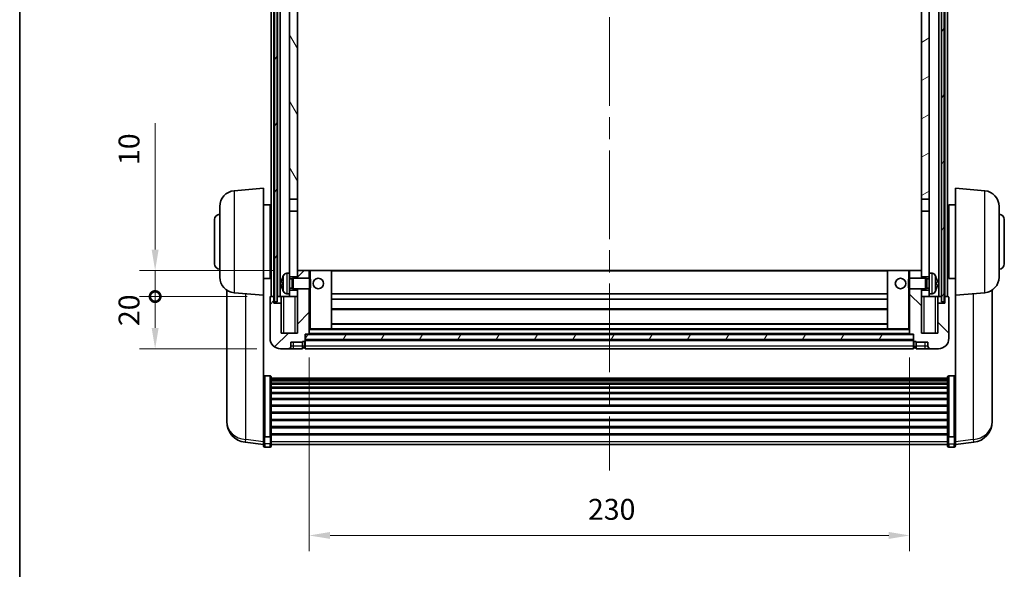
# Model space of a CAD drawing. Units: millimetres. Extents: x 87 to 9346, y 48 to 1734.
# Drawn here: x 2443 to 2820, y 751 to 961 of the extents above; entities that cross this region are included whole.
import ezdxf

# ---------------------------------------------------------------- set-up
doc = ezdxf.new("R2010")
doc.units = ezdxf.units.MM
doc.header["$LTSCALE"] = 6
doc.linetypes.add('CHAIN', pattern=[0.3543, 0.2362, -0.0295, 0.0591, -0.0295])
doc.layers.get('Defpoints').update_dxf_attribs({"lineweight": 25})
for name, color, linetype, lineweight in [('Border (ISO)', 7, 'Continuous', 35), ('Centerline (ISO)', 131, 'Continuous', 18), ('Dimension (ISO)', 7, 'Continuous', 18), ('Dimension (ISO) @ 1', 7, 'Continuous', 18), ('Hatch (ISO)', 1, 'Continuous', 18), ('Visible (ISO)', 7, 'Continuous', 35), ('Visible Narrow (ISO)', 7, 'Continuous', 25)]:
    doc.layers.add(name, color=color, linetype=linetype, lineweight=lineweight)
doc.styles.add('Note Text (TK)', font='txt')
doc.dimstyles.new('Default - Method 1b (TK)', dxfattribs={"dimscale": 6, "dimtxt": 2.5, "dimasz": 2.5, "dimexe": 1, "dimexo": 1.5, "dimgap": 1, "dimtad": 1, "dimtoh": 1, "dimrnd": 1e-08, "dimdsep": 46, "dimtxsty": 'Note Text (TK)', "dimcen": 0.09, "dimdle": 5, "dimclrd": 100, "dimclre": 100, "dimclrt": 7, "dimadec": 1, "dimazin": 1, "dimtfac": 1, "dimtmove": 0, "dimatfit": 3, "dimfxl": 1, "dimtolj": 1, "dimlwd": -1, "dimlwe": -1, "dimarcsym": 0})
pattern_1 = [(60, (2385, 16), (-10.99852, 6.35), [])]

# ---------------------------------------------------------------- blocks, each defined once
blk = doc.blocks.new('図面枠 tk図枠')
at = {"layer": 'Border (ISO)'}
blk.add_line((14.5, 289), (14.5, 8), dxfattribs=at)
blk = doc.blocks.new('*D282')
at = {"layer": 'Defpoints', "color": 0}
for p in [(2553.88, 841.15), (2783.88, 841.15), (2783.88, 763.95)]:
    blk.add_point(p, dxfattribs=at)
at = {"layer": 'Dimension (ISO)', "color": 100}
for p, q in [((2553.88, 832.15), (2553.88, 757.95)), ((2783.88, 832.15), (2783.88, 757.95)), ((2561.88, 763.95), (2775.88, 763.95))]:
    blk.add_line(p, q, dxfattribs=at)
for points in [[(2561.88, 765.28), (2561.88, 762.62), (2553.88, 763.95)], [(2775.88, 765.28), (2775.88, 762.62), (2783.88, 763.95)]]:
    blk.add_solid(points, dxfattribs=at)
at = {"layer": 'Dimension (ISO)', "color": 7, "insert": (2660.66, 773.95), "char_height": 8, "attachment_point": 4, "style": 'Note Text (TK)'}
blk.add_mtext('\\A1;230', dxfattribs=at)
blk = doc.blocks.new('_DotSmall')
at = {"color": 0, "linetype": 'ByBlock', "const_width": 0.5}
blk.add_lwpolyline([(-0.0625, 0, 1), (0.0625, 0, 1)], format="xyb", close=True, dxfattribs=at)
blk = doc.blocks.new('*D270')
at = {"layer": 'Defpoints', "color": 0}
for p in [(2494.88, 855.45), (2539.13, 855.45), (2542.88, 835.45)]:
    blk.add_point(p, dxfattribs=at)
at = {"layer": 'Dimension (ISO)', "color": 100}
for p, q in [((2530.13, 855.45), (2488.88, 855.45)), ((2494.88, 843.45), (2494.88, 855.45)), ((2533.88, 835.45), (2488.88, 835.45))]:
    blk.add_line(p, q, dxfattribs=at)
blk.add_solid([(2493.55, 843.45), (2496.22, 843.45), (2494.88, 835.45)], dxfattribs=at)
at = {"layer": 'Dimension (ISO)', "color": 100, "xscale": 8, "yscale": 8, "zscale": 8, "rotation": 90}
blk.add_blockref('_DotSmall', (2494.88, 855.45), dxfattribs=at)
at = {"layer": 'Dimension (ISO)', "color": 7, "insert": (2484.88, 844.13), "char_height": 8, "attachment_point": 4, "rotation": 90, "style": 'Note Text (TK)'}
blk.add_mtext('\\A1;20', dxfattribs=at)
blk = doc.blocks.new('*D269')
at = {"layer": 'Defpoints', "color": 0}
for p in [(2494.88, 865.45), (2549.38, 865.45), (2539.13, 855.45)]:
    blk.add_point(p, dxfattribs=at)
at = {"layer": 'Dimension (ISO)', "color": 100}
for p, q in [((2494.88, 873.45), (2494.88, 921.83)), ((2540.38, 865.45), (2488.88, 865.45)), ((2494.88, 855.45), (2494.88, 865.45)), ((2530.13, 855.45), (2488.88, 855.45)), ((2494.88, 855.45), (2494.88, 847.45))]:
    blk.add_line(p, q, dxfattribs=at)
blk.add_solid([(2493.55, 873.45), (2496.22, 873.45), (2494.88, 865.45)], dxfattribs=at)
at = {"layer": 'Dimension (ISO)', "color": 100, "xscale": 8, "yscale": 8, "zscale": 8, "rotation": 90}
blk.add_blockref('_DotSmall', (2494.88, 855.45), dxfattribs=at)
at = {"layer": 'Dimension (ISO)', "color": 7, "insert": (2484.88, 905.83), "char_height": 8, "attachment_point": 4, "rotation": 90, "style": 'Note Text (TK)'}
blk.add_mtext('\\A1;10', dxfattribs=at)

msp = doc.modelspace()

# ---------------------------------------------------------------- hatches: boundary and pattern name
at = {"layer": 'Hatch (ISO)'}
h = msp.add_hatch(dxfattribs=at)
h.set_pattern_fill('ANSI31', color=256, scale=101.6, angle=14.999978, style=0)
h.set_pattern_definition(pattern_1)
h.paths.add_polyline_path([(2796.1331, 1052.9514), (2796.1331, 853.4514), (2797.1331, 853.4514), (2797.1331, 1052.9514)])
h.paths.add_polyline_path([(2540.6331, 1052.9514), (2540.6331, 853.4514), (2541.6331, 853.4514), (2541.6331, 1052.9514)])
h = msp.add_hatch(dxfattribs=at)
h.set_pattern_fill('ANSI31', color=256, scale=101.6, angle=75.000175, style=0)
h.set_pattern_definition([(120.0002, (2385, 16), (-10.9985, -6.35003), [])])
h.paths.add_polyline_path([(2546.3831, 1010.2014), (2549.3831, 1010.2014), (2549.3831, 1052.9514), (2546.3831, 1052.9514)])
h.paths.add_polyline_path([(2546.3831, 892.7014), (2549.3831, 892.7014), (2549.3831, 1005.7014), (2546.3831, 1005.7014)])
h = msp.add_hatch(dxfattribs=at)
h.set_pattern_fill('ANSI31', color=256, scale=101.6, angle=-14.999978, style=0)
h.set_pattern_definition([(30, (2385, 16), (-6.35, 10.99852), [])])
h.paths.add_polyline_path([(2788.3831, 1010.2014), (2791.3831, 1010.2014), (2791.3831, 1052.9514), (2788.3831, 1052.9514)])
h.paths.add_polyline_path([(2788.3831, 892.7014), (2791.3831, 892.7014), (2791.3831, 1005.7014), (2788.3831, 1005.7014)])
h = msp.add_hatch(dxfattribs=at)
h.set_pattern_fill('ANSI31', color=256, scale=101.6, style=0)
h.set_pattern_definition([(45, (2385, 16), (-8.98026, 8.98026), [])])
edge = h.paths.add_edge_path()
edge.add_line((2549.3831, 858.4514), (2549.3831, 857.9514))
edge.add_line((2549.3831, 857.9514), (2549.3831, 855.4514))
edge.add_line((2549.3831, 855.4514), (2549.3831, 841.4514))
edge.add_line((2549.3831, 841.4514), (2543.1331, 841.4514))
edge.add_line((2543.1331, 841.4514), (2543.1331, 852.9514))
edge.add_line((2543.1331, 852.9514), (2540.3831, 852.9514))
edge.add_line((2540.3831, 852.9514), (2540.3831, 855.4514))
edge.add_line((2540.3831, 855.4514), (2539.1331, 855.4514))
edge.add_ellipse((2539.1331, 855.2014), major_axis=(0, 0.25), ratio=1, start_angle=0, end_angle=90)
edge.add_line((2538.8831, 855.2014), (2538.8831, 839.4514))
edge.add_ellipse((2542.8831, 839.4514), major_axis=(-4, 0), ratio=1, start_angle=0, end_angle=90)
edge.add_line((2542.8831, 835.4514), (2545.8831, 835.4514))
edge.add_ellipse((2545.8831, 836.4514), major_axis=(0, -1), ratio=1, start_angle=0, end_angle=90)
edge.add_line((2546.8831, 836.4514), (2546.8831, 837.9514))
edge.add_line((2546.8831, 837.9514), (2551.3831, 837.9514))
edge.add_line((2551.3831, 837.9514), (2551.3831, 838.2514))
edge.add_line((2551.3831, 838.2514), (2552.1331, 838.2514))
edge.add_ellipse((2552.1331, 838.5014), major_axis=(0, -0.25), ratio=1, start_angle=0, end_angle=90)
edge.add_line((2552.3831, 838.5014), (2552.3831, 838.9514))
edge.add_line((2552.3831, 838.9514), (2552.3831, 840.9514))
edge.add_line((2552.3831, 840.9514), (2552.3831, 841.0514))
edge.add_line((2552.3831, 841.0514), (2553.7831, 841.0514))
edge.add_ellipse((2553.7831, 841.1514), major_axis=(0, -0.1), ratio=1, start_angle=0, end_angle=90)
edge.add_line((2553.8831, 841.1514), (2553.8831, 858.4514))
edge.add_line((2553.8831, 858.4514), (2549.3831, 858.4514))
h.paths.add_polyline_path([(2553.8831, 862.4514), (2553.8831, 865.4514), (2549.3831, 865.4514), (2549.3831, 862.9514), (2549.3831, 862.4514)])
h = msp.add_hatch(dxfattribs=at)
h.set_pattern_fill('ANSI31', color=256, scale=101.6, angle=90.00021, style=0)
h.set_pattern_definition([(135.0002, (2385, 16), (-8.98022, -8.98029), [])])
edge = h.paths.add_edge_path()
edge.add_line((2783.8831, 858.4514), (2783.8831, 841.1514))
edge.add_ellipse((2783.9831, 841.1514), major_axis=(-0.1, 0), ratio=1, start_angle=0, end_angle=90)
edge.add_line((2783.9831, 841.0514), (2785.3831, 841.0514))
edge.add_line((2785.3831, 841.0514), (2785.3831, 840.9514))
edge.add_line((2785.3831, 840.9514), (2785.3831, 838.9514))
edge.add_line((2785.3831, 838.9514), (2785.3831, 838.5014))
edge.add_ellipse((2785.6331, 838.5014), major_axis=(-0.25, 0), ratio=1, start_angle=0, end_angle=90)
edge.add_line((2785.6331, 838.2514), (2786.3831, 838.2514))
edge.add_line((2786.3831, 838.2514), (2786.3831, 837.9514))
edge.add_line((2786.3831, 837.9514), (2790.8831, 837.9514))
edge.add_line((2790.8831, 837.9514), (2790.8831, 836.4514))
edge.add_ellipse((2791.8831, 836.4514), major_axis=(-1, 0), ratio=1, start_angle=0, end_angle=90)
edge.add_line((2791.8831, 835.4514), (2794.8831, 835.4514))
edge.add_ellipse((2794.8831, 839.4514), major_axis=(0, -4), ratio=1, start_angle=0, end_angle=90)
edge.add_line((2798.8831, 839.4514), (2798.8831, 855.2014))
edge.add_ellipse((2798.6331, 855.2014), major_axis=(0.25, 0), ratio=1, start_angle=0, end_angle=90)
edge.add_line((2798.6331, 855.4514), (2797.3831, 855.4514))
edge.add_line((2797.3831, 855.4514), (2797.3831, 852.9514))
edge.add_line((2797.3831, 852.9514), (2794.6331, 852.9514))
edge.add_line((2794.6331, 852.9514), (2794.6331, 841.4514))
edge.add_line((2794.6331, 841.4514), (2788.3831, 841.4514))
edge.add_line((2788.3831, 841.4514), (2788.3831, 855.4514))
edge.add_line((2788.3831, 855.4514), (2788.3831, 857.9514))
edge.add_line((2788.3831, 857.9514), (2788.3831, 858.4514))
edge.add_line((2788.3831, 858.4514), (2783.8831, 858.4514))
h.paths.add_polyline_path([(2788.3831, 862.4514), (2788.3831, 862.9514), (2788.3831, 865.4514), (2783.8831, 865.4514), (2783.8831, 862.4514)])
h = msp.add_hatch(dxfattribs=at)
h.set_pattern_fill('ANSI31', color=256, scale=101.6, angle=14.999978, style=0)
h.set_pattern_definition(pattern_1)
h.paths.add_polyline_path([(2552.3831, 840.9514), (2552.3831, 838.9514), (2785.3831, 838.9514), (2785.3831, 840.9514)])

# ---------------------------------------------------------------- linework, layer by layer
at = {"layer": 'Centerline (ISO)', "linetype": 'CHAIN', "ltscale": 23.990969}
msp.add_line((2668.8831, 1064.4514), (2668.8831, 788.8043), dxfattribs=at)
at = {"layer": 'Visible (ISO)'}
for p, q in [((2539.3831, 855.4514), (2539.3831, 1052.9514)), ((2540.3831, 855.4514), (2540.3831, 1052.9514)), ((2540.6331, 1052.9514), (2540.6331, 853.4514)), ((2541.6331, 853.4514), (2541.6331, 1052.9514)), ((2541.7331, 855.4514), (2541.7331, 1052.9514)), ((2542.7331, 855.4514), (2542.7331, 1052.9514)), ((2795.0331, 855.4514), (2795.0331, 1052.9514)), ((2796.0331, 855.4514), (2796.0331, 1052.9514)), ((2796.1331, 1052.9514), (2796.1331, 853.4514)), ((2797.1331, 853.4514), (2797.1331, 1052.9514)), ((2797.3831, 855.4514), (2797.3831, 1052.9514)), ((2798.3831, 855.4514), (2798.3831, 1052.9514)), ((2546.3831, 1005.7014), (2546.3831, 892.7014)), ((2549.3831, 892.7014), (2549.3831, 1005.7014)), ((2788.3831, 1005.7014), (2788.3831, 892.7014)), ((2791.3831, 892.7014), (2791.3831, 1005.7014)), ((2525.1101, 895.9652), (2536.3831, 896.9514)), ((2536.3831, 896.9514), (2536.3831, 855.9514)), ((2801.3831, 855.9514), (2801.3831, 896.9514)), ((2812.656, 895.9652), (2801.3831, 896.9514)), ((2536.3831, 890.6014), (2538.8831, 890.6014)), ((2538.8831, 862.3014), (2538.8831, 890.6014)), ((2546.3831, 892.7014), (2549.3831, 892.7014)), ((2546.3831, 888.2014), (2546.3831, 892.7014)), ((2549.3831, 892.7014), (2549.3831, 888.2014)), ((2788.3831, 892.7014), (2791.3831, 892.7014)), ((2788.3831, 888.2014), (2788.3831, 892.7014)), ((2791.3831, 892.7014), (2791.3831, 888.2014)), ((2798.8831, 890.6014), (2798.8831, 862.3014)), ((2801.3831, 890.6014), (2798.8831, 890.6014)), ((2519.6331, 862.9149), (2519.6331, 889.988)), ((2538.8831, 888.9514), (2539.3831, 888.9514)), ((2549.3831, 888.2014), (2546.3831, 888.2014)), ((2546.3831, 888.2014), (2546.3831, 864.4514)), ((2549.3831, 862.9514), (2549.3831, 888.2014)), ((2791.3831, 888.2014), (2788.3831, 888.2014)), ((2788.3831, 888.2014), (2788.3831, 862.9514)), ((2791.3831, 864.4514), (2791.3831, 888.2014)), ((2798.8831, 888.9514), (2798.3831, 888.9514)), ((2818.1331, 889.988), (2818.1331, 862.9149)), ((2517.6331, 867.9514), (2517.6331, 884.9514)), ((2538.8831, 883.9514), (2539.3831, 883.9514)), ((2798.8831, 883.9514), (2798.3831, 883.9514)), ((2820.1331, 884.9514), (2820.1331, 867.9514)), ((2538.8831, 868.9514), (2539.3831, 868.9514)), ((2798.8831, 868.9514), (2798.3831, 868.9514)), ((2538.8831, 863.9514), (2539.3831, 863.9514)), ((2545.3241, 864.3588), (2546.3831, 864.4514)), ((2546.3831, 856.4514), (2546.3831, 864.4514)), ((2553.8831, 865.4514), (2549.3831, 865.4514)), ((2549.3831, 865.4514), (2549.3831, 862.4514)), ((2553.8831, 862.4514), (2553.8831, 865.4514)), ((2554.3831, 865.4514), (2553.8831, 865.4514)), ((2554.3831, 865.4514), (2562.3831, 865.4514)), ((2775.3831, 865.4514), (2562.3831, 865.4514)), ((2562.3831, 843.0514), (2562.3831, 865.4514)), ((2783.3831, 865.4514), (2775.3831, 865.4514)), ((2775.3831, 865.4514), (2775.3831, 843.0514)), ((2783.8831, 865.4514), (2783.3831, 865.4514)), ((2788.3831, 865.4514), (2783.8831, 865.4514)), ((2783.8831, 865.4514), (2783.8831, 862.4514)), ((2788.3831, 862.4514), (2788.3831, 865.4514)), ((2791.3831, 864.4514), (2791.3831, 856.4514)), ((2792.442, 864.3588), (2791.3831, 864.4514)), ((2798.8831, 863.9514), (2798.3831, 863.9514)), ((2536.3831, 862.3014), (2538.8831, 862.3014)), ((2543.6691, 860.7338), (2543.6691, 860.1691)), ((2546.3831, 862.9514), (2549.3831, 862.9514)), ((2546.3831, 862.2367), (2547.3537, 862.2367)), ((2547.3537, 862.2367), (2547.7831, 862.4514)), ((2547.3537, 858.6662), (2547.3537, 862.2367)), ((2547.7831, 858.4514), (2547.7831, 862.4514)), ((2547.7831, 862.4514), (2553.9536, 862.4514)), ((2553.9536, 858.4514), (2553.9536, 862.4514)), ((2554.3831, 862.022), (2553.9536, 862.4514)), ((2554.3831, 862.022), (2554.3831, 858.8808)), ((2783.3831, 862.022), (2783.8126, 862.4514)), ((2783.3831, 858.8808), (2783.3831, 862.022)), ((2783.8126, 862.4514), (2783.8126, 858.4514)), ((2789.9831, 862.4514), (2783.8126, 862.4514)), ((2788.3831, 862.9514), (2791.3831, 862.9514)), ((2789.9831, 862.4514), (2789.9831, 858.4514)), ((2790.4125, 862.2367), (2789.9831, 862.4514)), ((2790.4125, 862.2367), (2790.4125, 858.6662)), ((2791.3831, 862.2367), (2790.4125, 862.2367)), ((2794.0971, 860.1691), (2794.0971, 860.7338)), ((2801.3831, 862.3014), (2798.8831, 862.3014)), ((2522.2831, 857.9372), (2522.2831, 810.3449)), ((2525.1101, 856.9377), (2536.3831, 855.9514)), ((2545.3241, 856.5441), (2546.3831, 856.4514)), ((2546.3831, 858.6662), (2547.3537, 858.6662)), ((2549.3831, 857.9514), (2546.3831, 857.9514)), ((2546.3831, 856.4514), (2546.3831, 855.4514)), ((2547.3537, 858.6662), (2547.7831, 858.4514)), ((2547.7831, 858.4514), (2553.9536, 858.4514)), ((2549.3831, 858.4514), (2549.3831, 841.4514)), ((2549.3831, 855.4514), (2549.3831, 857.9514)), ((2553.8831, 841.1514), (2553.8831, 858.4514)), ((2554.3831, 858.8808), (2553.9536, 858.4514)), ((2775.3831, 856.4514), (2562.3831, 856.4514)), ((2783.3831, 858.8808), (2783.8126, 858.4514)), ((2789.9831, 858.4514), (2783.8126, 858.4514)), ((2783.8831, 858.4514), (2783.8831, 841.1514)), ((2788.3831, 841.4514), (2788.3831, 858.4514)), ((2791.3831, 857.9514), (2788.3831, 857.9514)), ((2788.3831, 857.9514), (2788.3831, 855.4514)), ((2790.4125, 858.6662), (2789.9831, 858.4514)), ((2791.3831, 858.6662), (2790.4125, 858.6662)), ((2792.442, 856.5441), (2791.3831, 856.4514)), ((2791.3831, 855.4514), (2791.3831, 856.4514)), ((2812.656, 856.9377), (2801.3831, 855.9514)), ((2815.4831, 810.3449), (2815.4831, 857.9372)), ((2536.3831, 802.7666), (2536.3831, 855.9514)), ((2538.8831, 855.2014), (2538.8831, 839.4514)), ((2540.3831, 855.4514), (2539.1331, 855.4514)), ((2540.3831, 852.9514), (2540.3831, 855.4514)), ((2540.3831, 855.4514), (2540.6331, 855.4514)), ((2543.1331, 852.9514), (2540.3831, 852.9514)), ((2540.6331, 853.4514), (2541.6331, 853.4514)), ((2541.6331, 855.4514), (2541.7331, 855.4514)), ((2541.7331, 855.4514), (2542.7331, 855.4514)), ((2542.7331, 855.4514), (2546.3831, 855.4514)), ((2543.1331, 855.4514), (2543.1331, 852.9514)), ((2543.1331, 841.4514), (2543.1331, 852.9514)), ((2546.3831, 855.4514), (2549.3831, 855.4514)), ((2775.3831, 854.4514), (2562.3831, 854.4514)), ((2788.3831, 855.4514), (2791.3831, 855.4514)), ((2791.3831, 855.4514), (2795.0331, 855.4514)), ((2794.6331, 852.9514), (2794.6331, 855.4514)), ((2797.3831, 852.9514), (2794.6331, 852.9514)), ((2794.6331, 852.9514), (2794.6331, 841.4514)), ((2795.0331, 855.4514), (2796.0331, 855.4514)), ((2796.0331, 855.4514), (2796.1331, 855.4514)), ((2796.1331, 853.4514), (2797.1331, 853.4514)), ((2797.1331, 855.4514), (2797.3831, 855.4514)), ((2798.6331, 855.4514), (2797.3831, 855.4514)), ((2797.3831, 855.4514), (2797.3831, 852.9514)), ((2798.8831, 839.4514), (2798.8831, 855.2014)), ((2801.3831, 855.9514), (2801.3831, 802.7666)), ((2775.3831, 850.4514), (2562.3831, 850.4514)), ((2775.3831, 845.0514), (2562.3831, 845.0514)), ((2549.3831, 841.4514), (2543.1331, 841.4514)), ((2552.3831, 838.5014), (2552.3831, 841.0514)), ((2552.3831, 841.0514), (2553.7831, 841.0514)), ((2783.9831, 841.0514), (2553.7831, 841.0514)), ((2553.8831, 843.0514), (2554.3831, 843.0514)), ((2554.3831, 843.0514), (2562.3831, 843.0514)), ((2775.3831, 843.0514), (2562.3831, 843.0514)), ((2783.3831, 843.0514), (2775.3831, 843.0514)), ((2783.3831, 843.0514), (2783.8831, 843.0514)), ((2783.9831, 841.0514), (2785.3831, 841.0514)), ((2785.3831, 841.0514), (2785.3831, 838.5014)), ((2794.6331, 841.4514), (2788.3831, 841.4514)), ((2546.8831, 836.4514), (2546.8831, 837.9514)), ((2546.8831, 837.9514), (2551.3831, 837.9514)), ((2551.3831, 837.9514), (2551.3831, 838.2514)), ((2551.3831, 838.2514), (2552.1331, 838.2514)), ((2551.3831, 836.4514), (2551.3831, 837.9514)), ((2552.3831, 840.9514), (2552.3831, 838.9514)), ((2785.3831, 840.9514), (2552.3831, 840.9514)), ((2552.3831, 838.9514), (2785.3831, 838.9514)), ((2785.3831, 838.8514), (2552.3831, 838.8514)), ((2552.3831, 838.5014), (2552.3831, 836.4514)), ((2785.3831, 838.9514), (2785.3831, 840.9514)), ((2785.3831, 836.4514), (2785.3831, 838.5014)), ((2785.6331, 838.2514), (2786.3831, 838.2514)), ((2786.3831, 838.2514), (2786.3831, 837.9514)), ((2786.3831, 837.9514), (2790.8831, 837.9514)), ((2786.3831, 837.9514), (2786.3831, 836.4514)), ((2790.8831, 837.9514), (2790.8831, 836.4514)), ((2542.8831, 835.4514), (2545.8831, 835.4514)), ((2545.8831, 835.4514), (2547.8831, 835.4514)), ((2547.8831, 835.4514), (2551.3831, 835.4514)), ((2551.3831, 836.4514), (2551.3831, 835.4514)), ((2552.1331, 835.7514), (2551.3831, 835.7514)), ((2552.3831, 835.4514), (2552.3831, 836.4514)), ((2785.3831, 835.4514), (2552.3831, 835.4514)), ((2785.3831, 836.4514), (2785.3831, 835.4514)), ((2785.6331, 835.7514), (2786.3831, 835.7514)), ((2786.3831, 835.4514), (2786.3831, 836.4514)), ((2786.3831, 835.4514), (2789.8831, 835.4514)), ((2789.8831, 835.4514), (2791.8831, 835.4514)), ((2791.8831, 835.4514), (2794.8831, 835.4514)), ((2538.8831, 825.0652), (2536.8831, 825.0652)), ((2539.3831, 824.5466), (2539.3831, 802.0299)), ((2539.3831, 824.1981), (2798.3831, 824.1981)), ((2539.3831, 823.9265), (2798.3831, 823.9265)), ((2539.3831, 823.4753), (2798.3831, 823.4753)), ((2539.3831, 823.1651), (2798.3831, 823.1651)), ((2539.3831, 822.2952), (2798.3831, 822.2952)), ((2798.3831, 802.0299), (2798.3831, 824.5466)), ((2798.8831, 825.0652), (2800.8831, 825.0652)), ((2539.3831, 821.9487), (2798.3831, 821.9487)), ((2539.3831, 820.6935), (2798.3831, 820.6935)), ((2539.3831, 820.3144), (2798.3831, 820.3144)), ((2539.3831, 818.7189), (2798.3831, 818.7189)), ((2539.3831, 818.3116), (2798.3831, 818.3116)), ((2539.3831, 816.4314), (2798.3831, 816.4314)), ((2539.3831, 816.0014), (2798.3831, 816.0014)), ((2539.3831, 813.9006), (2798.3831, 813.9006)), ((2539.3831, 813.4539), (2798.3831, 813.4539)), ((2539.3831, 811.2033), (2798.3831, 811.2033)), ((2522.2831, 808.741), (2522.2831, 809.5946)), ((2522.2831, 808.741), (2522.2831, 807.5751)), ((2539.3831, 810.7465), (2798.3831, 810.7465)), ((2539.3831, 808.4214), (2798.3831, 808.4214)), ((2539.3831, 807.9614), (2798.3831, 807.9614)), ((2815.4831, 809.5946), (2815.4831, 808.741)), ((2815.4831, 807.5751), (2815.4831, 808.741)), ((2539.3831, 805.6364), (2798.3831, 805.6364)), ((2539.3831, 805.1796), (2798.3831, 805.1796)), ((2536.3831, 798.7891), (2529.3337, 799.6316)), ((2536.3831, 802.0299), (2536.3831, 802.7666)), ((2536.3831, 802.0299), (2536.3831, 799.4431)), ((2538.8831, 801.6825), (2536.8831, 801.6825)), ((2539.3831, 802.929), (2798.3831, 802.929)), ((2539.3831, 802.4996), (2798.3831, 802.4996)), ((2539.3831, 799.4431), (2539.3831, 802.0299)), ((2798.3831, 802.0299), (2798.3831, 799.4431)), ((2798.8831, 801.6825), (2800.8831, 801.6825)), ((2801.3831, 802.7666), (2801.3831, 802.0299)), ((2801.3831, 799.4431), (2801.3831, 802.0299)), ((2801.3831, 798.7891), (2808.4324, 799.6316)), ((2536.3831, 798.3043), (2536.3831, 799.4431)), ((2538.8831, 797.8043), (2536.8831, 797.8043)), ((2539.3831, 799.4431), (2539.3831, 798.3043)), ((2539.3831, 798.8043), (2798.3831, 798.8043)), ((2798.3831, 798.3043), (2798.3831, 799.4431)), ((2798.8831, 797.8043), (2800.8831, 797.8043)), ((2801.3831, 799.4431), (2801.3831, 798.3043))]:
    msp.add_line(p, q, dxfattribs=at)
for centre in [(2557.3831, 860.4514), (2780.3831, 860.4514)]:
    msp.add_circle(centre, 2, dxfattribs=at)
for centre, radius, start, end in [((2525.6331, 889.988), 6, 95, 180), ((2812.1331, 889.988), 6, 0, 85), ((2519.6331, 884.9514), 2, 90, 180), ((2818.1331, 884.9514), 2, 0, 90), ((2519.6331, 867.9514), 2, 180, 270), ((2818.1331, 867.9514), 2, 270, 0), ((2545.4636, 862.7649), 1.6, 95, 151.827266), ((2792.3026, 862.7649), 1.6, 28.172734, 85), ((2525.6331, 862.9149), 6, 180, 265), ((2543.7937, 862.6361), 0.1246, 159.960393, 178.185173), ((2549.7831, 860.4514), 6.5, 151.827266, 159.960393), ((2787.9831, 860.4514), 6.5, 20.039607, 28.172734), ((2793.9725, 862.6361), 0.1246, 1.814825, 20.039607), ((2812.1331, 862.9149), 6, 275, 0), ((2543.7937, 858.2668), 0.1246, 181.814827, 200.039607), ((2549.7831, 860.4514), 6.5, 200.039607, 208.172734), ((2545.4636, 858.138), 1.6, 208.172734, 265), ((2792.3026, 858.138), 1.6, 275, 331.827266), ((2787.9831, 860.4514), 6.5, 331.827266, 339.960393), ((2793.9725, 858.2668), 0.1246, 339.960393, 358.185175), ((2539.1331, 855.2014), 0.25, 90, 180), ((2798.6331, 855.2014), 0.25, 0, 90), ((2553.7831, 841.1514), 0.1, 270, 0), ((2783.9831, 841.1514), 0.1, 180, 270), ((2542.8831, 839.4514), 4, 180, 270), ((2552.1331, 838.5014), 0.25, 270, 0), ((2785.6331, 838.5014), 0.25, 180, 270), ((2794.8831, 839.4514), 4, 270, 0), ((2545.8831, 836.4514), 1, 270, 0), ((2552.1331, 836.0014), 0.25, 270, 0), ((2785.6331, 836.0014), 0.25, 180, 270), ((2791.8831, 836.4514), 1, 180, 270), ((2530.2831, 807.5751), 8, 180, 263.184806), ((2807.4831, 807.5751), 8, 276.815194, 0), ((2536.8831, 798.3043), 0.5, 180, 270), ((2538.8831, 798.3043), 0.5, 270, 0), ((2798.8831, 798.3043), 0.5, 180, 270), ((2800.8831, 798.3043), 0.5, 270, 0)]:
    msp.add_arc(centre, radius, start, end, dxfattribs=at)
for centre, major_axis, ratio, start_param, end_param in [((2549.7708, 860.4443), (-3.2829, 5.6083), 0.99488747, 0.694859, 0.93384329), ((2549.7708, 860.3118), (-6.4737, 0.5671), 0.05101764, 0.10959827, 0.34858256), ((2549.7708, 860.5911), (-6.4737, -0.5671), 0.05101764, 5.93460274, 6.17358704), ((2787.9953, 860.4443), (-3.2829, -5.6083), 0.99488747, 2.20774933, 2.44673363), ((2787.9953, 860.3118), (6.4737, 0.5671), 0.05101764, 5.93460274, 6.17358703), ((2787.9953, 860.5911), (6.4737, -0.5671), 0.05101764, 0.10959828, 0.34858257), ((2549.7708, 860.4586), (3.2829, 5.6083), 0.99488747, 2.20774936, 2.44673366), ((2787.9953, 860.4586), (3.2829, -5.6083), 0.99488747, 0.69485903, 0.93384332)]:
    msp.add_ellipse(centre, major_axis=major_axis, ratio=ratio, start_param=start_param, end_param=end_param, dxfattribs=at)
for points, knots in [([(2543.3328, 860.8394), (2543.3285, 860.8419), (2543.3248, 860.8527), (2543.3201, 860.891), (2543.3192, 860.9185), (2543.3199, 860.9803), (2543.3215, 861.0189), (2543.3267, 861.0909), (2543.3295, 861.1229), (2543.3328, 861.1541)], [0, 0, 0, 0, 0.0125039067, 0.0125039067, 0.0250078135, 0.0250078135, 0.0375277995, 0.0375277995, 0.0466766392, 0.0466766392, 0.0466766392, 0.0466766392]), ([(2543.3328, 859.7487), (2543.3285, 859.7901), (2543.3248, 859.8339), (2543.3201, 859.9135), (2543.3192, 859.9495), (2543.3199, 860.0054), (2543.3215, 860.0291), (2543.3267, 860.0551), (2543.3295, 860.0616), (2543.3328, 860.0635)], [0, 0, 0, 0, 0.0124997785, 0.0124997785, 0.0249995571, 0.0249995571, 0.0375236714, 0.0375236714, 0.0466766062, 0.0466766062, 0.0466766062, 0.0466766062]), ([(2794.4333, 861.1541), (2794.4377, 861.1128), (2794.4414, 861.069), (2794.446, 860.9893), (2794.447, 860.9534), (2794.4463, 860.8975), (2794.4446, 860.8737), (2794.4395, 860.8477), (2794.4366, 860.8413), (2794.4333, 860.8394)], [0, 0, 0, 0, 0.0124997785, 0.0124997785, 0.0249995571, 0.0249995571, 0.0375236714, 0.0375236714, 0.0466766062, 0.0466766062, 0.0466766062, 0.0466766062]), ([(2794.4333, 860.0635), (2794.4377, 860.061), (2794.4414, 860.0501), (2794.446, 860.0119), (2794.447, 859.9844), (2794.4463, 859.9225), (2794.4446, 859.884), (2794.4395, 859.812), (2794.4366, 859.7799), (2794.4333, 859.7487)], [0, 0, 0, 0, 0.0125039067, 0.0125039067, 0.0250078135, 0.0250078135, 0.0375277995, 0.0375277995, 0.0466766392, 0.0466766392, 0.0466766392, 0.0466766392]), ([(2536.3831, 824.5466), (2536.3831, 824.5477), (2536.3831, 824.5488), (2536.3833, 824.5874), (2536.3875, 824.6248), (2536.4034, 824.698), (2536.4152, 824.7336), (2536.4581, 824.8279), (2536.4966, 824.8828), (2536.5905, 824.9722), (2536.644, 825.0068), (2536.7601, 825.0533), (2536.8212, 825.0652), (2536.8831, 825.0652)], [-0.0809227639, -0.0809227639, -0.0809227639, -0.0809227639, -0.0805886357, -0.0805886357, -0.0691479127, -0.0691479127, -0.0577655589, -0.0577655589, -0.0376220805, -0.0376220805, -0.0185556094, -0.0185556094, 0, 0, 0, 0]), ([(2538.8831, 825.0652), (2538.9449, 825.0652), (2539.006, 825.0533), (2539.1222, 825.0068), (2539.1756, 824.9722), (2539.2695, 824.8828), (2539.3081, 824.8279), (2539.3509, 824.7336), (2539.3627, 824.698), (2539.3787, 824.6248), (2539.3828, 824.5874), (2539.3831, 824.5488), (2539.3831, 824.5477), (2539.3831, 824.5466)], [-0.0807455701, -0.0807455701, -0.0807455701, -0.0807455701, -0.0621538264, -0.0621538264, -0.0430502261, -0.0430502261, -0.0228675214, -0.0228675214, -0.011463002, -0.011463002, 0, 0, 0.0003347789, 0.0003347789, 0.0003347789, 0.0003347789]), ([(2798.3831, 824.5466), (2798.3831, 824.5477), (2798.3831, 824.5488), (2798.3833, 824.5874), (2798.3875, 824.6248), (2798.4034, 824.698), (2798.4152, 824.7336), (2798.4581, 824.8279), (2798.4966, 824.8828), (2798.5905, 824.9722), (2798.644, 825.0068), (2798.7601, 825.0533), (2798.8212, 825.0652), (2798.8831, 825.0652)], [-0.0809227639, -0.0809227639, -0.0809227639, -0.0809227639, -0.0805886357, -0.0805886357, -0.0691479127, -0.0691479127, -0.0577655589, -0.0577655589, -0.0376220805, -0.0376220805, -0.0185556094, -0.0185556094, 0, 0, 0, 0]), ([(2801.3831, 824.5466), (2801.3831, 824.5477), (2801.3831, 824.5488), (2801.3828, 824.5874), (2801.3787, 824.6248), (2801.3627, 824.698), (2801.3509, 824.7336), (2801.3081, 824.8279), (2801.2695, 824.8828), (2801.1756, 824.9722), (2801.1222, 825.0068), (2801.006, 825.0533), (2800.9449, 825.0652), (2800.8831, 825.0652)], [-0.0003347789, -0.0003347789, -0.0003347789, -0.0003347789, 0, 0, 0.011463002, 0.011463002, 0.0228675214, 0.0228675214, 0.0430502261, 0.0430502261, 0.0621538264, 0.0621538264, 0.0807455701, 0.0807455701, 0.0807455701, 0.0807455701]), ([(2522.2831, 810.3449), (2522.2831, 810.3124), (2522.2831, 810.2803), (2522.2842, 809.8492), (2522.2893, 809.5131), (2522.2893, 809.0285), (2522.2842, 808.845), (2522.2831, 808.7528), (2522.2831, 808.7467), (2522.2831, 808.741)], [4.482129021, 4.482129021, 4.482129021, 4.482129021, 4.493692618, 4.493692618, 4.639067337, 4.639067337, 4.784442055, 4.784442055, 4.796005652, 4.796005652, 4.796005652, 4.796005652]), ([(2522.2831, 809.5946), (2522.2831, 809.6198), (2522.2831, 809.6455), (2522.2835, 809.7584), (2522.284, 809.8504), (2522.2847, 809.9466)], [4.4821290214, 4.4821290214, 4.4821290214, 4.4821290214, 4.4936926184, 4.4936926184, 4.5319913858, 4.5319913858, 4.5319913858, 4.5319913858]), ([(2815.4831, 808.741), (2815.4831, 808.7467), (2815.483, 808.7528), (2815.4819, 808.845), (2815.4769, 809.0285), (2815.4769, 809.5131), (2815.4819, 809.8492), (2815.483, 810.2803), (2815.4831, 810.3124), (2815.4831, 810.3449)], [4.482129021, 4.482129021, 4.482129021, 4.482129021, 4.493692618, 4.493692618, 4.639067337, 4.639067337, 4.784442055, 4.784442055, 4.796005652, 4.796005652, 4.796005652, 4.796005652]), ([(2815.4815, 809.9466), (2815.4821, 809.8504), (2815.4827, 809.7584), (2815.483, 809.6455), (2815.4831, 809.6198), (2815.4831, 809.5946)], [4.7461432879, 4.7461432879, 4.7461432879, 4.7461432879, 4.7844420553, 4.7844420553, 4.7960056524, 4.7960056524, 4.7960056524, 4.7960056524]), ([(2536.3831, 802.0299), (2536.3831, 802.0292), (2536.3831, 802.0285), (2536.3833, 802.0027), (2536.3875, 801.9777), (2536.4034, 801.9288), (2536.4152, 801.905), (2536.4581, 801.8418), (2536.4966, 801.805), (2536.5905, 801.745), (2536.644, 801.7217), (2536.7601, 801.6905), (2536.8212, 801.6825), (2536.8831, 801.6825)], [-0.0003347789, -0.0003347789, -0.0003347789, -0.0003347789, 0, 0, 0.011463002, 0.011463002, 0.0228675214, 0.0228675214, 0.0430502261, 0.0430502261, 0.0621538264, 0.0621538264, 0.0807455701, 0.0807455701, 0.0807455701, 0.0807455701]), ([(2539.3831, 802.0299), (2539.3831, 802.0292), (2539.3831, 802.0285), (2539.3828, 802.0027), (2539.3787, 801.9777), (2539.3627, 801.9288), (2539.3509, 801.905), (2539.3081, 801.8418), (2539.2695, 801.805), (2539.1756, 801.745), (2539.1222, 801.7217), (2539.006, 801.6905), (2538.9449, 801.6825), (2538.8831, 801.6825)], [-0.0809227639, -0.0809227639, -0.0809227639, -0.0809227639, -0.0805886357, -0.0805886357, -0.0691479127, -0.0691479127, -0.0577655589, -0.0577655589, -0.0376220805, -0.0376220805, -0.0185556094, -0.0185556094, 0, 0, 0, 0]), ([(2798.8831, 801.6825), (2798.8212, 801.6825), (2798.7601, 801.6905), (2798.644, 801.7217), (2798.5905, 801.745), (2798.4966, 801.805), (2798.4581, 801.8418), (2798.4152, 801.905), (2798.4034, 801.9288), (2798.3875, 801.9777), (2798.3833, 802.0027), (2798.3831, 802.0285), (2798.3831, 802.0292), (2798.3831, 802.0299)], [-0.0807455701, -0.0807455701, -0.0807455701, -0.0807455701, -0.0621538264, -0.0621538264, -0.0430502261, -0.0430502261, -0.0228675214, -0.0228675214, -0.011463002, -0.011463002, 0, 0, 0.0003347789, 0.0003347789, 0.0003347789, 0.0003347789]), ([(2801.3831, 802.0299), (2801.3831, 802.0292), (2801.3831, 802.0285), (2801.3828, 802.0027), (2801.3787, 801.9777), (2801.3627, 801.9288), (2801.3509, 801.905), (2801.3081, 801.8418), (2801.2695, 801.805), (2801.1756, 801.745), (2801.1222, 801.7217), (2801.006, 801.6905), (2800.9449, 801.6825), (2800.8831, 801.6825)], [-0.0809227639, -0.0809227639, -0.0809227639, -0.0809227639, -0.0805886357, -0.0805886357, -0.0691479127, -0.0691479127, -0.0577655589, -0.0577655589, -0.0376220805, -0.0376220805, -0.0185556094, -0.0185556094, 0, 0, 0, 0])]:
    msp.add_open_spline(points, degree=3, knots=knots, dxfattribs=at)
at = {"layer": 'Visible Narrow (ISO)'}
for p, q in [((2525.1101, 895.9652), (2525.1101, 856.9377)), ((2812.656, 856.9377), (2812.656, 895.9652)), ((2545.3241, 864.3588), (2545.3241, 856.5441)), ((2554.3831, 862.022), (2554.3831, 865.4514)), ((2775.3831, 865.1514), (2562.3831, 865.1514)), ((2783.3831, 865.4514), (2783.3831, 862.022)), ((2792.442, 856.5441), (2792.442, 864.3588)), ((2543.6766, 862.6788), (2543.6766, 862.661)), ((2543.6766, 860.732), (2543.6766, 860.1709)), ((2544.0531, 857.3826), (2544.0531, 863.5203)), ((2793.713, 863.5203), (2793.713, 857.3826)), ((2794.0895, 862.661), (2794.0895, 862.6788)), ((2794.0895, 860.1709), (2794.0895, 860.732)), ((2529.5858, 800.6732), (2529.5858, 856.5461)), ((2543.6766, 858.2418), (2543.6766, 858.2241)), ((2554.3831, 843.0514), (2554.3831, 858.8808)), ((2783.3831, 858.8808), (2783.3831, 843.0514)), ((2794.0895, 858.2241), (2794.0895, 858.2418)), ((2808.1803, 856.5461), (2808.1803, 800.6732)), ((2544.1331, 841.4514), (2544.1331, 855.4514)), ((2548.3831, 855.4514), (2548.3831, 841.4514)), ((2789.3831, 841.4514), (2789.3831, 855.4514)), ((2793.6331, 855.4514), (2793.6331, 841.4514)), ((2775.3831, 850.7514), (2562.3831, 850.7514)), ((2783.8831, 842.7514), (2553.8831, 842.7514)), ((2783.8831, 841.3514), (2553.8831, 841.3514)), ((2775.3831, 844.7514), (2562.3831, 844.7514)), ((2547.8831, 836.4514), (2547.8831, 837.9514)), ((2552.1331, 838.2514), (2552.1331, 836.4514)), ((2785.3831, 838.5514), (2552.3831, 838.5514)), ((2785.6331, 836.4514), (2785.6331, 838.2514)), ((2789.8831, 836.4514), (2789.8831, 837.9514)), ((2547.8831, 836.4514), (2546.8831, 836.4514)), ((2551.3831, 836.4514), (2547.8831, 836.4514)), ((2547.8831, 835.4514), (2547.8831, 836.4514)), ((2552.1331, 836.4514), (2551.3831, 836.4514)), ((2552.3831, 836.4514), (2552.1331, 836.4514)), ((2552.1331, 835.7514), (2552.1331, 836.4514)), ((2785.3831, 836.4514), (2552.3831, 836.4514)), ((2785.3831, 836.4514), (2785.6331, 836.4514)), ((2785.6331, 836.4514), (2786.3831, 836.4514)), ((2785.6331, 836.4514), (2785.6331, 835.7514)), ((2789.8831, 836.4514), (2786.3831, 836.4514)), ((2789.8831, 835.4514), (2789.8831, 836.4514)), ((2790.8831, 836.4514), (2789.8831, 836.4514)), ((2536.8831, 825.0652), (2536.8831, 801.6825)), ((2538.8831, 801.6825), (2538.8831, 825.0652)), ((2798.8831, 825.0652), (2798.8831, 801.6825)), ((2800.8831, 801.6825), (2800.8831, 825.0652)), ((2536.3831, 799.8609), (2529.5858, 800.6732)), ((2536.8831, 799.0101), (2536.8831, 801.6825)), ((2538.8831, 801.6825), (2538.8831, 799.0101)), ((2539.3831, 799.8761), (2798.3831, 799.8761)), ((2798.8831, 799.0101), (2798.8831, 801.6825)), ((2800.8831, 801.6825), (2800.8831, 799.0101)), ((2808.1803, 800.6732), (2801.3831, 799.8609)), ((2536.8831, 799.0101), (2536.8831, 797.8043)), ((2538.8831, 799.0101), (2536.8831, 799.0101)), ((2538.8831, 797.8043), (2538.8831, 799.0101)), ((2798.8831, 799.0101), (2798.8831, 797.8043)), ((2798.8831, 799.0101), (2800.8831, 799.0101)), ((2800.8831, 797.8043), (2800.8831, 799.0101))]:
    msp.add_line(p, q, dxfattribs=at)
for centre, major_axis, ratio, start_param, end_param in [((2530.2831, 807.5751), (-8, 0), 0.8660254, 0, 1.48352986), ((2807.4831, 807.5751), (8, 0), 0.8660254, 4.79965544, 6.28318531), ((2530.2831, 807.5751), (-0.9493, -7.9435), 0.03178074, 0, 0.52169351), ((2807.4831, 807.5751), (0.9493, -7.9435), 0.03178074, 5.7614918, 6.28318531), ((2536.8831, 799.4431), (-0.5, 0), 0.8660254, 0, 1.57079633), ((2538.8831, 799.4431), (0.5, 0), 0.8660254, 4.71238898, 6.28318531), ((2798.8831, 799.4431), (-0.5, 0), 0.8660254, 0, 1.57079633), ((2800.8831, 799.4431), (0.5, 0), 0.8660254, 4.71238898, 6.28318531)]:
    msp.add_ellipse(centre, major_axis=major_axis, ratio=ratio, start_param=start_param, end_param=end_param, dxfattribs=at)

# ---------------------------------------------------------------- block references
at = {"xscale": 4, "yscale": 4, "zscale": 4}
msp.add_blockref('図面枠 tk図枠', (2385, 16), dxfattribs=at)

# ---------------------------------------------------------------- dimensions: what is measured, and where the dimension line sits
at = {"layer": 'Dimension (ISO) @ 1', "color": 100}
for base, p1, p2, override, picture, middle in [((2494.8831, 865.4514), (2539.1331, 855.4514), (2549.3831, 865.4514), {"dimscale": 1, "dimtxt": 8, "dimasz": 8, "dimexe": 6, "dimexo": 9, "dimgap": 6, "dimtoh": 0, "dimdec": 2, "dimblk1": 'DotSmall', "dimsah": 1, "dimcen": 0.54, "dimdle": 0, "dimtol": 0, "dimlim": 0, "dimtp": 0, "dimtm": 0, "dimtdec": 2, "dimtix": 0, "dimtofl": 1, "dimtmove": 0, "dimatfit": 1}, '*D269', (2494.8831, 910.8264)), ((2494.8831, 855.4514), (2542.8831, 835.4514), (2539.1331, 855.4514), {"dimscale": 1, "dimtxt": 8, "dimasz": 8, "dimexe": 6, "dimexo": 9, "dimgap": 6, "dimtoh": 0, "dimdec": 2, "dimblk2": 'DotSmall', "dimsah": 1, "dimcen": 0.54, "dimdle": 0, "dimtol": 0, "dimlim": 0, "dimtp": 0, "dimtm": 0, "dimtdec": 2, "dimtix": 0, "dimtofl": 1, "dimtmove": 0, "dimatfit": 1}, '*D270', (2494.8831, 849.4514))]:
    dim = msp.add_linear_dim(base=base, p1=p1, p2=p2, angle=90, dimstyle='Default - Method 1b (TK)', override=override, dxfattribs=at)
    dim.commit()
    dim.dimension.update_dxf_attribs({"geometry": picture, "text_midpoint": middle, "dimtype": 128})
dim = msp.add_linear_dim(base=(2783.8831, 763.9514), p1=(2553.8831, 841.1514), p2=(2783.8831, 841.1514), dimstyle='Default - Method 1b (TK)', override={"dimscale": 1, "dimtxt": 8, "dimasz": 8, "dimexe": 6, "dimexo": 9, "dimgap": 6, "dimtoh": 0, "dimdec": 2, "dimcen": 0.54, "dimtol": 0, "dimlim": 0, "dimtp": 0, "dimtm": 0, "dimtdec": 2, "dimtix": 0, "dimtofl": 0, "dimtmove": 0, "dimatfit": 1}, dxfattribs=at)
dim.commit()
dim.dimension.update_dxf_attribs({"geometry": '*D282', "text_midpoint": (2668.8831, 763.9514), "dimtype": 128})

doc.saveas('drawing.dxf')
